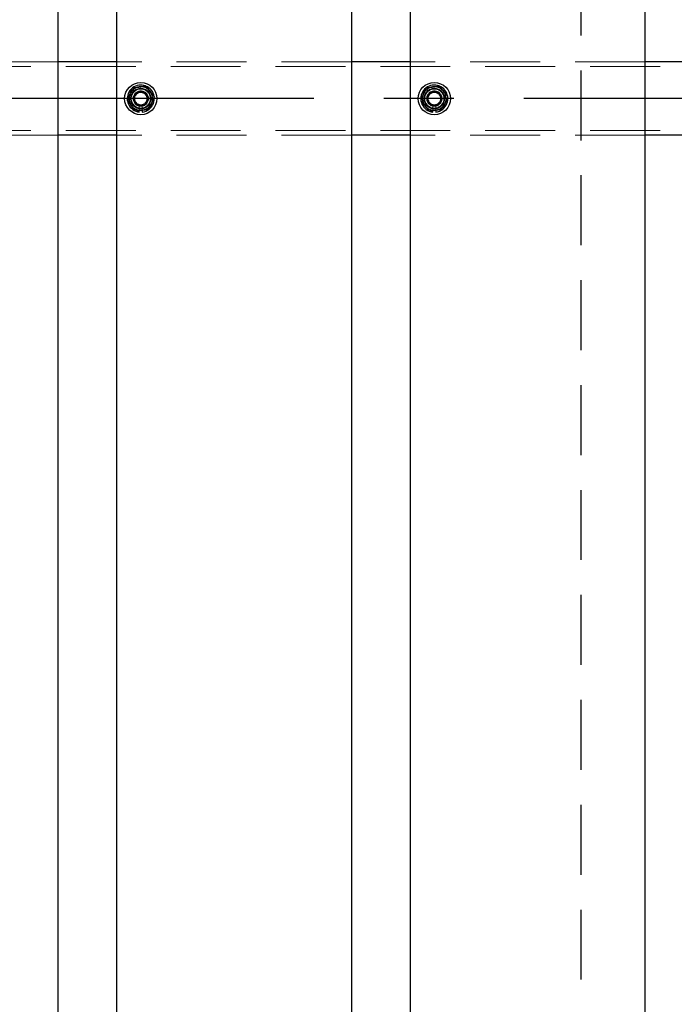
# Model space of a CAD drawing. Extents: x 0 to 21000, y 0 to 14850.
# Drawn here: x 6141 to 6587, y 11250 to 11921 of the extents above; entities that cross this region are included whole.
import ezdxf

# ---------------------------------------------------------------- set-up
doc = ezdxf.new("R2010")
doc.units = 0
doc.header["$LTSCALE"] = 15
doc.linetypes.add('CENTER2', pattern=[28.575, 19.05, -3.175, 3.175, -3.175])
doc.linetypes.add('HIDDEN2', pattern=[4.7625, 3.175, -1.5875])
doc.layers.get('DEFPOINTS').update_dxf_attribs({"linetype": 'CONTINUOUS'})
for name, color, linetype in [('P001', 131, 'CONTINUOUS'), ('P919', 75, 'CONTINUOUS'), ('P_1CENTER', 2, 'CONTINUOUS'), ('P_2DIM', 6, 'CONTINUOUS')]:
    doc.layers.add(name, color=color, linetype=linetype)
doc.layers.add('P902（隠線）', color=147, linetype='CONTINUOUS', lineweight=5, true_color=0x3f6f7f)
doc.styles.add('BIGFONT', font='simplex.shx', dxfattribs={"bigfont": 'bigfont.shx'})
doc.dimstyles.new('DIMBIGFONT$0', dxfattribs={"dimscale": 50, "dimtxt": 3, "dimasz": 2, "dimexe": 1.5, "dimexo": 3, "dimgap": 0.75, "dimtad": 1, "dimdec": 1, "dimdsep": 46, "dimtxsty": 'BIGFONT', "dimsah": 1, "dimcen": 0, "dimclrt": 230, "dimadec": 1, "dimazin": 2, "dimtfac": 0.6, "dimtdec": 1, "dimtofl": 0, "dimtmove": 2, "dimatfit": 3, "dimfxl": 1, "dimtvp": 1, "dimtolj": 1, "dimarcsym": 0})

# ---------------------------------------------------------------- blocks, each defined once
blk = doc.blocks.new('*D11')
at = {"layer": 'DEFPOINTS', "color": 0}
for p in [(9723.44, 13467.2), (5123.44, 11891.7), (9723.44, 11891.7)]:
    blk.add_point(p, dxfattribs=at)
at = {"layer": 'P_2DIM', "color": 0, "lineweight": -2}
for p, q in [((5123.44, 12041.7), (5123.44, 13542.2)), ((9723.44, 12041.7), (9723.44, 13542.2)), ((5223.44, 13467.2), (9623.44, 13467.2))]:
    blk.add_line(p, q, dxfattribs=at)
at = {"layer": 'P_2DIM', "color": 0}
for points in [[(5223.44, 13483.87), (5223.44, 13450.54), (5123.44, 13467.2)], [(9623.44, 13483.87), (9623.44, 13450.54), (9723.44, 13467.2)]]:
    blk.add_solid(points, dxfattribs=at)
at = {"layer": 'P_2DIM', "color": 230, "insert": (7159.16, 13654.7), "char_height": 150, "attachment_point": 1, "style": 'BIGFONT'}
blk.add_mtext('\\A1;4600', dxfattribs=at)

msp = doc.modelspace()

# ---------------------------------------------------------------- linework, layer by layer
at = {"layer": 'P001'}
for p, q in [((6166.94, 12067.2), (6166.94, 9867.2)), ((6206.94, 12067.2), (6206.94, 9867.2)), ((6366.94, 12067.2), (6366.94, 9867.2)), ((6406.94, 12067.2), (6406.94, 9867.2)), ((6566.94, 12067.2), (6566.94, 9867.2)), ((6206.94, 11892.2), (6166.94, 11892.2)), ((6406.94, 11892.2), (6366.94, 11892.2)), ((6606.94, 11892.2), (6566.94, 11892.2)), ((6222.44, 11858.06), (6222.44, 11858.97)), ((6224.44, 11859.27), (6224.44, 11858.06)), ((6422.44, 11858.06), (6422.44, 11858.97)), ((6424.44, 11859.27), (6424.44, 11858.06)), ((6206.94, 11842.2), (6166.94, 11842.2)), ((6406.94, 11842.2), (6366.94, 11842.2)), ((6606.94, 11842.2), (6566.94, 11842.2))]:
    msp.add_line(p, q, dxfattribs=at)
for centre in [(6223.44, 11867.2), (6423.44, 11867.2)]:
    msp.add_circle(centre, 11, dxfattribs=at)
for centre, radius, start, end in [((6223.44, 11867.2), 9.2, 128.93589, 188.11958), ((6223.44, 11867.2), 8, 98.52773, 158.52773), ((6223.44, 11867.2), 9.2, 68.93589, 128.11958), ((6223.44, 11867.2), 8, 38.52773, 98.52773), ((6223.44, 11867.2), 9.2, 8.93589, 68.11958), ((6423.44, 11867.2), 9.2, 128.93589, 188.11958), ((6423.44, 11867.2), 8, 98.52773, 158.52773), ((6423.44, 11867.2), 9.2, 68.93589, 128.11958), ((6423.44, 11867.2), 8, 38.52773, 98.52773), ((6423.44, 11867.2), 9.2, 8.93589, 68.11958), ((6223.44, 11867.2), 8, 158.52773, 218.52773), ((6223.44, 11867.2), 9.2, 308.93589, 8.11958), ((6223.44, 11867.2), 8, 338.52773, 38.52773), ((6423.44, 11867.2), 8, 158.52773, 218.52773), ((6423.44, 11867.2), 9.2, 308.93589, 8.11958), ((6423.44, 11867.2), 8, 338.52773, 38.52773), ((6223.44, 11867.2), 9.2, 188.93589, 248.11958), ((6223.44, 11867.2), 8, 218.52773, 278.52773), ((6223.44, 11867.2), 8, 278.52773, 338.52773), ((6423.44, 11867.2), 9.2, 188.93589, 248.11958), ((6423.44, 11867.2), 8, 218.52773, 278.52773), ((6423.44, 11867.2), 8, 278.52773, 338.52773), ((6223.44, 11867.2), 9.2, 248.93589, 263.75987), ((6223.44, 11867.2), 9.2, 276.24013, 308.11958), ((6423.44, 11867.2), 9.2, 248.93589, 263.75987), ((6423.44, 11867.2), 9.2, 276.24013, 308.11958)]:
    msp.add_arc(centre, radius, start, end, dxfattribs=at)
for points in [[(6216, 11870.13), (6216.78, 11872.13), (6217.69, 11874.43)], [(6217.69, 11874.43), (6220.14, 11874.8), (6222.26, 11875.12)], [(6222.26, 11875.12), (6224.38, 11875.43), (6226.83, 11875.8)], [(6226.83, 11875.8), (6228.37, 11873.86), (6229.7, 11872.19)], [(6416, 11870.13), (6416.78, 11872.13), (6417.69, 11874.43)], [(6417.69, 11874.43), (6420.14, 11874.8), (6422.26, 11875.12)], [(6422.26, 11875.12), (6424.38, 11875.43), (6426.83, 11875.8)], [(6426.83, 11875.8), (6428.37, 11873.86), (6429.7, 11872.19)], [(6214.31, 11865.83), (6215.22, 11868.14), (6216, 11870.13)], [(6229.7, 11872.19), (6231.04, 11870.51), (6232.58, 11868.57)], [(6232.58, 11868.57), (6231.67, 11866.27), (6230.89, 11864.28)], [(6414.31, 11865.83), (6415.22, 11868.14), (6416, 11870.13)], [(6429.7, 11872.19), (6431.04, 11870.51), (6432.58, 11868.57)], [(6432.58, 11868.57), (6431.67, 11866.27), (6430.89, 11864.28)], [(6217.19, 11862.22), (6215.85, 11863.9), (6214.31, 11865.83)], [(6220.06, 11858.61), (6218.52, 11860.54), (6217.19, 11862.22)], [(6230.89, 11864.28), (6230.1, 11862.28), (6229.2, 11859.98)], [(6417.19, 11862.22), (6415.85, 11863.9), (6414.31, 11865.83)], [(6420.06, 11858.61), (6418.52, 11860.54), (6417.19, 11862.22)], [(6430.89, 11864.28), (6430.1, 11862.28), (6429.2, 11859.98)], [(6224.63, 11859.29), (6222.51, 11858.98), (6220.06, 11858.61)], [(6229.2, 11859.98), (6226.75, 11859.61), (6224.63, 11859.29)], [(6424.63, 11859.29), (6422.51, 11858.98), (6420.06, 11858.61)], [(6429.2, 11859.98), (6426.75, 11859.61), (6424.63, 11859.29)]]:
    msp.add_rational_spline(points, [1, 1.0379548493, 1], degree=2, dxfattribs=at)
at = {"layer": 'P902（隠線）', "linetype": 'HIDDEN2'}
for p, q in [((9720.44, 11889), (5126.44, 11889)), ((6166.94, 11892.2), (6006.94, 11892.2)), ((6366.94, 11892.2), (6206.94, 11892.2)), ((6566.94, 11892.2), (6406.94, 11892.2)), ((6222.44, 11858.97), (6222.44, 11862.2)), ((6224.44, 11862.2), (6224.44, 11859.27)), ((6422.44, 11858.97), (6422.44, 11862.2)), ((6424.44, 11862.2), (6424.44, 11859.27)), ((9720.44, 11845.4), (5126.44, 11845.4)), ((6166.94, 11842.2), (6038.44, 11842.2)), ((6366.94, 11842.2), (6206.94, 11842.2)), ((6566.94, 11842.2), (6406.94, 11842.2))]:
    msp.add_line(p, q, dxfattribs=at)
for centre, radius in [((6223.44, 11867.2), 8.15), ((6223.44, 11867.2), 7), ((6223.44, 11867.2), 6.75), ((6423.44, 11867.2), 8.15), ((6423.44, 11867.2), 7), ((6423.44, 11867.2), 6.75), ((6223.44, 11867.2), 6.5), ((6223.44, 11867.2), 5.25), ((6223.44, 11867.2), 5), ((6223.44, 11867.2), 4.5), ((6223.44, 11867.2), 4.19), ((6423.44, 11867.2), 6.5), ((6423.44, 11867.2), 5.25), ((6423.44, 11867.2), 5), ((6423.44, 11867.2), 4.5), ((6423.44, 11867.2), 4.19)]:
    msp.add_circle(centre, radius, dxfattribs=at)
for centre, radius, start, end in [((6223.44, 11867.2), 9.2, 128.11958, 128.93589), ((6223.44, 11867.2), 9.2, 68.11958, 68.93589), ((6423.44, 11867.2), 9.2, 128.11958, 128.93589), ((6423.44, 11867.2), 9.2, 68.11958, 68.93589), ((6223.44, 11867.2), 5.1, 281.30773, 258.69227), ((6223.44, 11867.2), 9.2, 8.11958, 8.93589), ((6423.44, 11867.2), 5.1, 281.30773, 258.69227), ((6423.44, 11867.2), 9.2, 8.11958, 8.93589), ((6223.44, 11867.2), 9.2, 188.11958, 188.93589), ((6423.44, 11867.2), 9.2, 188.11958, 188.93589), ((6223.44, 11867.2), 9.2, 248.11958, 248.93589), ((6223.44, 11867.2), 9.2, 308.11958, 308.93589), ((6423.44, 11867.2), 9.2, 248.11958, 248.93589), ((6423.44, 11867.2), 9.2, 308.11958, 308.93589)]:
    msp.add_arc(centre, radius, start, end, dxfattribs=at)
at = {"layer": 'P919', "linetype": 'HIDDEN2'}
msp.add_lwpolyline([(5323.44, 10767.2), (6523.44, 10767.2), (6523.44, 11967.2), (5323.44, 11967.2)], close=True, dxfattribs=at)
at = {"layer": 'P_1CENTER', "linetype": 'CENTER2'}
msp.add_line((9770.44, 11867.2), (5076.44, 11867.2), dxfattribs=at)

# ---------------------------------------------------------------- dimensions: what is measured, and where the dimension line sits
at = {"layer": 'P_2DIM'}
dim = msp.add_linear_dim(base=(9723.44, 13467.2), p1=(5123.44, 11891.7), p2=(9723.44, 11891.7), angle=180, dimstyle='DIMBIGFONT$0', override={"dimtmove": 0}, dxfattribs=at)
dim.commit()
dim.dimension.update_dxf_attribs({"geometry": '*D11', "text_midpoint": (7423.44, 13467.2), "dimtype": 160})

doc.saveas('drawing.dxf')
